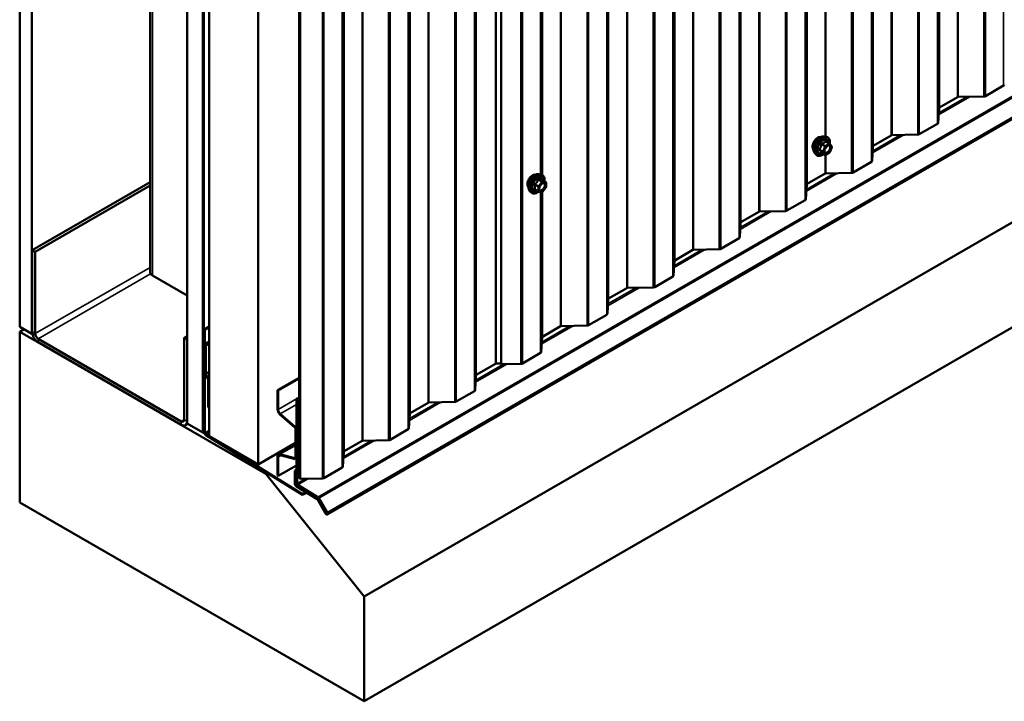
# Model space of a CAD drawing. Units: inches. Extents: x 0.6 to 33.4, y 0.6 to 21.4.
# Drawn here: x 25.9 to 29.6, y 9.7 to 12.3 of the extents above; entities that cross this region are included whole.
import ezdxf

# ---------------------------------------------------------------- set-up
doc = ezdxf.new("R2010")
doc.units = ezdxf.units.IN
doc.header["$LTSCALE"] = 2
doc.header["$MEASUREMENT"] = 0
doc.layers.add('Visible (ANSI)', color=7, linetype='Continuous', lineweight=50)
doc.layers.add('Visible Narrow (ANSI)', color=7, linetype='Continuous', lineweight=35)

msp = doc.modelspace()

# ---------------------------------------------------------------- linework, layer by layer
at = {"layer": 'Visible (ANSI)'}
for p, q in [((26.35093, 17.84105), (26.35093, 11.30908)), ((25.85166, 17.63176), (25.85166, 11.09979)), ((25.8988, 17.60454), (25.8988, 11.07257)), ((27.69528, 17.45314), (27.69528, 10.95859)), ((27.69542, 17.45067), (27.69542, 10.95613)), ((26.49371, 10.7291), (26.49371, 17.26107)), ((26.55264, 17.22705), (26.55264, 10.69508)), ((26.55358, 17.2265), (26.55358, 10.69453)), ((26.55735, 10.69235), (26.55735, 17.22433)), ((26.57706, 17.21295), (26.57706, 10.68098)), ((26.76562, 10.57211), (26.76562, 17.10408)), ((26.92166, 10.51946), (26.92166, 17.014)), ((26.92578, 17.01162), (26.92578, 10.51707)), ((27.02994, 10.38026), (32.6868, 13.64625)), ((32.82845, 13.3327), (27.17159, 10.06671)), ((32.82845, 12.93092), (27.17159, 9.66493)), ((29.6205, 12.02343), (29.55069, 11.98312)), ((29.44347, 11.97898), (29.3743, 11.93904)), ((29.54495, 11.98168), (29.44634, 11.9797)), ((29.37306, 11.93739), (29.36961, 11.88045)), ((29.36712, 11.87714), (29.29731, 11.83684)), ((28.93382, 11.82841), (28.94169, 11.8268)), ((28.95349, 11.80116), (28.9404, 11.80872)), ((29.19009, 11.83269), (29.12092, 11.79275)), ((29.29157, 11.8354), (29.19296, 11.83341)), ((28.95349, 11.76696), (28.93846, 11.75829)), ((28.95425, 11.80046), (28.96176, 11.78978)), ((28.96203, 11.78753), (28.95452, 11.76817)), ((29.11968, 11.7911), (29.11623, 11.73416)), ((28.89714, 11.76487), (28.90246, 11.75885)), ((28.93606, 11.75829), (28.92298, 11.76584)), ((29.11374, 11.73085), (29.04393, 11.69055)), ((25.89975, 11.39318), (26.35093, 11.65368)), ((27.84131, 11.68422), (27.84918, 11.68262)), ((27.86647, 11.6538), (27.85339, 11.66136)), ((28.93671, 11.6864), (28.86754, 11.64646)), ((29.03819, 11.68911), (28.93958, 11.68712)), ((25.91106, 11.38665), (26.35093, 11.64061)), ((27.80462, 11.62068), (27.80995, 11.61467)), ((27.83805, 11.61727), (27.82497, 11.62483)), ((27.85205, 11.6158), (27.83904, 11.61696)), ((27.86714, 11.63287), (27.85413, 11.61669)), ((27.86767, 11.65172), (27.86767, 11.63438)), ((28.8663, 11.64481), (28.86285, 11.58787)), ((28.86036, 11.58456), (28.79055, 11.54426)), ((28.78481, 11.54282), (28.6862, 11.54083)), ((28.68333, 11.54011), (28.61416, 11.50017)), ((28.61292, 11.49852), (28.60947, 11.44159)), ((28.60698, 11.43827), (28.53717, 11.39797)), ((25.89975, 11.39318), (25.91106, 11.38665)), ((25.89975, 11.07965), (25.89975, 11.39318)), ((28.42995, 11.39382), (28.36078, 11.35389)), ((28.53143, 11.39653), (28.43282, 11.39454)), ((25.91106, 11.07311), (25.91106, 11.38665)), ((28.35954, 11.35223), (28.35609, 11.2953)), ((26.49371, 11.219), (26.36031, 11.29602)), ((28.3536, 11.29198), (28.28379, 11.25168)), ((28.17657, 11.24753), (28.1074, 11.2076)), ((28.27805, 11.25024), (28.17944, 11.24825)), ((28.10616, 11.20594), (28.10271, 11.14901)), ((28.10022, 11.1457), (28.03041, 11.10539)), ((25.85166, 11.09979), (25.8988, 11.07257)), ((25.86863, 11.08999), (25.85166, 11.08019)), ((26.57706, 11.1004), (26.5583, 11.08957)), ((26.5583, 11.08957), (26.5583, 11.0373)), ((26.56131, 11.08783), (26.5583, 11.08957)), ((26.57706, 11.09692), (26.56131, 11.08783)), ((26.56131, 11.03556), (26.56131, 11.08783)), ((27.92319, 11.10124), (27.85402, 11.06131)), ((28.02467, 11.10395), (27.92606, 11.10196)), ((25.85166, 11.08019), (26.79447, 10.53586)), ((25.85166, 10.42699), (25.85166, 11.08019)), ((25.8988, 11.07257), (25.90032, 11.07345)), ((26.47014, 10.73726), (25.92237, 11.05352)), ((26.49371, 11.06441), (26.48146, 11.05733)), ((26.48146, 11.05733), (26.48146, 10.74379)), ((26.49277, 11.0508), (26.48146, 11.05733)), ((26.49277, 11.0508), (26.49371, 11.05134)), ((26.49277, 11.0508), (26.49277, 10.73726)), ((27.85278, 11.05965), (27.84933, 11.00272)), ((26.47014, 10.7242), (25.92237, 11.04045)), ((26.56131, 11.01633), (26.5583, 11.01459)), ((26.5583, 11.01459), (26.5583, 10.69472)), ((26.56131, 11.01285), (26.5583, 11.01459)), ((26.56006, 11.03135), (26.56043, 11.03072)), ((26.56131, 11.02775), (26.56131, 10.92321)), ((26.56131, 10.69298), (26.56131, 11.01285)), ((26.56256, 11.03195), (26.5622, 11.03258)), ((26.56433, 10.92147), (26.56433, 11.026)), ((27.84684, 10.99941), (27.77703, 10.9591)), ((27.67437, 10.95759), (27.60064, 10.91502)), ((27.69528, 10.95867), (27.67724, 10.95831)), ((27.69542, 10.95613), (27.69528, 10.95859)), ((27.77129, 10.95766), (27.69542, 10.95613)), ((26.56308, 10.91726), (26.57222, 10.90144)), ((26.57435, 10.90267), (26.56521, 10.91849)), ((26.92166, 10.90397), (26.83908, 10.8563)), ((26.84154, 10.85488), (26.92166, 10.90114)), ((27.5994, 10.91336), (27.59595, 10.85643)), ((26.5731, 10.89847), (26.5731, 10.79176)), ((26.57612, 10.79002), (26.57612, 10.89672)), ((26.83908, 10.8563), (26.84154, 10.85488)), ((26.83908, 10.8563), (26.83908, 10.78392)), ((26.84154, 10.7825), (26.84154, 10.85488)), ((26.92166, 10.82888), (26.91161, 10.82308)), ((26.91462, 10.82133), (26.92166, 10.8254)), ((27.59346, 10.85312), (27.52365, 10.81281)), ((26.57612, 10.79002), (26.5731, 10.79176)), ((26.57706, 10.79057), (26.57612, 10.79002)), ((26.91161, 10.82308), (26.91462, 10.82133)), ((26.91161, 10.82308), (26.91161, 10.50152)), ((26.91462, 10.49978), (26.91462, 10.82133)), ((27.41643, 10.80866), (27.34726, 10.76873)), ((27.51791, 10.81137), (27.4193, 10.80938)), ((26.84866, 10.76399), (26.9057, 10.71341)), ((26.90633, 10.71578), (26.84929, 10.76635)), ((27.34602, 10.76707), (27.34257, 10.71014)), ((26.48614, 10.72261), (26.49554, 10.72804)), ((26.55264, 10.69508), (26.49371, 10.7291)), ((26.55264, 10.69508), (26.55358, 10.69562)), ((26.55358, 10.69453), (26.55735, 10.69235)), ((26.55846, 10.693), (26.55735, 10.69235)), ((26.56412, 10.68439), (26.93519, 10.45519)), ((26.9353, 10.45862), (26.56423, 10.68782)), ((26.57706, 10.68098), (26.76562, 10.57211)), ((26.90821, 10.70817), (26.90821, 10.598)), ((26.91066, 10.59659), (26.91066, 10.70675)), ((27.34008, 10.70683), (27.27027, 10.66652)), ((26.90821, 10.65444), (26.76562, 10.57211)), ((26.90821, 10.64816), (26.84287, 10.61044)), ((27.16305, 10.66238), (27.09388, 10.62244)), ((27.26453, 10.66508), (27.16592, 10.6631)), ((26.83908, 10.60207), (26.83908, 10.5297)), ((26.84154, 10.52828), (26.84154, 10.60066)), ((26.9057, 10.59567), (26.84866, 10.61095)), ((26.84929, 10.60785), (26.90633, 10.59257)), ((27.09264, 10.62079), (27.08919, 10.56385)), ((26.91161, 10.56874), (26.84154, 10.52828)), ((26.90895, 10.5928), (26.91161, 10.59434)), ((27.0867, 10.56054), (27.01689, 10.52024)), ((26.7997, 10.53888), (26.79447, 10.53586)), ((26.79447, 10.53586), (27.17159, 10.06671)), ((26.83908, 10.5297), (26.84154, 10.52828)), ((26.91161, 10.55115), (26.90557, 10.54767)), ((26.90557, 10.54767), (26.90557, 10.49828)), ((26.90859, 10.54592), (26.90557, 10.54767)), ((26.91161, 10.54767), (26.90859, 10.54592)), ((26.90859, 10.49654), (26.90859, 10.54592)), ((26.91139, 10.48795), (26.99119, 10.43867)), ((26.99129, 10.44209), (26.9115, 10.49137)), ((26.91743, 10.4912), (26.99378, 10.44404)), ((26.99388, 10.44746), (26.91753, 10.49462)), ((26.92578, 10.51707), (26.92166, 10.51946)), ((27.01115, 10.5188), (26.92578, 10.51707)), ((26.93519, 10.45519), (26.9503, 10.46392)), ((26.9353, 10.45862), (26.93519, 10.45519)), ((26.94749, 10.46566), (26.9353, 10.45862)), ((27.17159, 9.66493), (25.85166, 10.42699)), ((26.99322, 10.43648), (27.02354, 10.38396)), ((27.02567, 10.38519), (26.99535, 10.43771)), ((26.9958, 10.44185), (27.02781, 10.38642)), ((27.02994, 10.38765), (26.99794, 10.44308)), ((27.17159, 10.06671), (27.17159, 9.66493))]:
    msp.add_line(p, q, dxfattribs=at)
for centre, start, end in [((28.95229, 11.79908), 35.10391, 60), ((28.95229, 11.76904), 300, 338.79398), ((28.9598, 11.7884), 338.79398, 35.10391), ((28.93726, 11.76036), 240, 300), ((27.86527, 11.65172), 0, 60), ((27.83925, 11.61935), 240, 264.89609), ((27.85226, 11.61819), 264.89609, 321.20602), ((27.86527, 11.63438), 321.20602, 0)]:
    msp.add_arc(centre, 0.0024, start, end, dxfattribs=at)
for centre, major_axis, start_param, end_param in [((29.61446, 12.02691), (0.00853, 0), 5.4977871, 6.2482787), ((29.44649, 11.97723), (-0.00427, 0), 4.7472956, 5.4977871), ((29.54466, 11.98661), (-0.00853, 0), 1.6057029, 2.3561945), ((29.37732, 11.9373), (-0.00427, 0), 5.4977871, 6.2482787), ((29.36108, 11.88062), (0.00853, 0), 5.4977871, 6.2482787), ((29.19311, 11.83095), (-0.00427, 0), 4.7472956, 5.4977871), ((29.29128, 11.84032), (-0.00853, 0), 1.6057029, 2.3561945), ((29.12394, 11.79101), (-0.00427, 0), 5.4977871, 6.2482787), ((29.1077, 11.73433), (0.00853, 0), 5.4977871, 6.2482787), ((28.93973, 11.68466), (-0.00427, 0), 4.7472956, 5.4977871), ((29.0379, 11.69403), (-0.00853, 0), 1.6057029, 2.3561945), ((28.87056, 11.64472), (-0.00427, 0), 5.4977871, 6.2482787), ((28.85432, 11.58805), (0.00853, 0), 5.4977871, 6.2482787), ((28.68635, 11.53837), (-0.00427, 0), 4.7472956, 5.4977871), ((28.78452, 11.54774), (-0.00853, 0), 1.6057029, 2.3561945), ((28.61718, 11.49843), (-0.00427, 0), 5.4977871, 6.2482787), ((28.60094, 11.44176), (0.00853, 0), 5.4977871, 6.2482787), ((28.43297, 11.39208), (-0.00427, 0), 4.7472956, 5.4977871), ((28.53114, 11.40145), (-0.00853, 0), 1.6057029, 2.3561945), ((28.3638, 11.35214), (-0.00427, 0), 5.4977871, 6.2482787), ((26.38293, 11.30908), (-0.032, 0), 0, 0.7853982), ((28.34756, 11.29547), (0.00853, 0), 5.4977871, 6.2482787), ((28.17959, 11.24579), (-0.00427, 0), 4.7472956, 5.4977871), ((28.27776, 11.25516), (-0.00853, 0), 1.6057029, 2.3561945), ((28.11042, 11.20586), (-0.00427, 0), 5.4977871, 6.2482787), ((28.09419, 11.14918), (0.00853, 0), 5.4977871, 6.2482787), ((27.92621, 11.0995), (-0.00427, 0), 4.7472956, 5.4977871), ((28.02438, 11.10887), (-0.00853, 0), 1.6057029, 2.3561945), ((25.92237, 11.06658), (-0.016, 0.02771), 0.7853982, 2.3561945), ((25.92237, 11.06658), (-0.008, 0.01386), 0.7853982, 2.3561945), ((27.85704, 11.05957), (-0.00427, 0), 5.4977871, 6.2482787), ((26.56433, 11.03382), (0.00427, -0.00739), 3.9269908, 4.712389), ((26.5583, 11.02949), (0.00213, -0.0037), 0.7853982, 1.5707963), ((26.56433, 11.03382), (-0.00213, 0.0037), 0.7853982, 1.5707963), ((26.5583, 11.02949), (-0.00427, 0.00739), 3.9269908, 4.712389), ((27.84081, 11.00289), (0.00853, 0), 5.4977871, 6.2482787), ((27.67739, 10.95585), (-0.00427, 0), 4.7472956, 5.4977871), ((27.771, 10.96259), (-0.00853, 0), 1.6057029, 2.3561945), ((26.56735, 10.91972), (0.00427, -0.00739), 3.9269908, 4.712389), ((26.56735, 10.91972), (-0.00213, 0.0037), 0.7853982, 1.5707963), ((26.57008, 10.90021), (0.00213, -0.0037), 0.7853982, 1.5707963), ((26.57008, 10.90021), (-0.00427, 0.00739), 3.9269908, 4.712389), ((27.60366, 10.91328), (-0.00427, 0), 5.4977871, 6.2482787), ((27.58743, 10.8566), (0.00853, 0), 5.4977871, 6.2482787), ((27.41945, 10.80692), (-0.00427, 0), 4.7472956, 5.4977871), ((27.51762, 10.8163), (-0.00853, 0), 1.6057029, 2.3561945), ((26.852, 10.77646), (0.00913, -0.01582), 3.9269908, 5.2359878), ((26.852, 10.77646), (-0.0074, 0.01282), 0.7853982, 2.0943951), ((27.35028, 10.76699), (-0.00427, 0), 5.4977871, 6.2482787), ((26.47014, 10.75033), (0.008, -0.01386), 5.4977871, 7.0685835), ((26.47014, 10.75033), (0.016, -0.02771), 5.4977871, 7.0685835), ((26.90482, 10.71013), (0.0024, -0.00416), 0.7853982, 2.0943951), ((26.90482, 10.71013), (-0.00413, 0.00716), 3.9269908, 5.2359878), ((26.56433, 10.69124), (0.00427, -0.00739), 3.9269908, 5.4628806), ((26.56433, 10.69124), (-0.00213, 0.0037), 0.7853982, 2.3212879), ((27.33405, 10.71031), (0.00853, 0), 5.4977871, 6.2482787), ((27.16607, 10.66063), (-0.00427, 0), 4.7472956, 5.4977871), ((27.26424, 10.67001), (-0.00853, 0), 1.6057029, 2.3561945), ((26.852, 10.59462), (-0.00913, 0.01582), 5.7595865, 7.0685835), ((26.852, 10.59462), (-0.0074, 0.01282), 5.7595865, 7.0685835), ((26.90482, 10.59996), (0.0024, -0.00416), 5.7595865, 7.0685835), ((27.0969, 10.6207), (-0.00427, 0), 5.4977871, 6.2482787), ((26.90482, 10.59996), (0.00413, -0.00716), 5.7595865, 7.0685835), ((27.08067, 10.56402), (0.00853, 0), 5.4977871, 6.2482787), ((26.91161, 10.4948), (0.00427, -0.00739), 3.9269908, 5.4628806), ((26.91161, 10.4948), (-0.00213, 0.0037), 0.7853982, 2.3212879), ((26.91764, 10.49804), (0.00427, -0.00739), 3.9269908, 5.4628806), ((26.91764, 10.49804), (-0.00213, 0.0037), 0.7853982, 2.3212879), ((27.01086, 10.52372), (-0.00853, 0), 1.6057029, 2.3561945), ((26.99367, 10.44062), (-0.00427, 0.00739), 4.712389, 5.4628806), ((26.99108, 10.43525), (0.00213, -0.0037), 1.5707963, 2.3212879), ((26.99108, 10.43525), (-0.00427, 0.00739), 4.712389, 5.4628806), ((26.99367, 10.44062), (0.00213, -0.0037), 1.5707963, 2.3212879), ((27.02674, 10.3858), (0.0032, -0.00554), 4.712389, 7.8539816), ((27.02674, 10.3858), (0.00107, -0.00185), 4.712389, 7.8539816)]:
    msp.add_ellipse(centre, major_axis=major_axis, ratio=0.5773503, start_param=start_param, end_param=end_param, dxfattribs=at)
for points, knots in [([(28.89231, 11.77795), (28.8919, 11.77841), (28.89153, 11.77891), (28.89015, 11.78109), (28.88943, 11.78304), (28.88865, 11.7875), (28.88861, 11.79002), (28.88922, 11.79534), (28.88988, 11.79813), (28.89183, 11.80367), (28.89311, 11.80643), (28.89617, 11.81164), (28.89794, 11.8141), (28.9018, 11.81847), (28.90389, 11.82039), (28.90821, 11.82349), (28.91044, 11.82467), (28.9148, 11.82613), (28.91695, 11.82642), (28.91933, 11.82618), (28.91971, 11.82612), (28.92008, 11.82605)], [3.5950776, 3.5950776, 3.5950776, 3.5950776, 3.6965121, 3.6965121, 4.0055065, 4.0055065, 4.3312732, 4.3312732, 4.6591512, 4.6591512, 4.9857116, 4.9857116, 5.3117086, 5.3117086, 5.6383489, 5.6383489, 5.9662851, 5.9662851, 6.2914423, 6.2914423, 6.3532992, 6.3532992, 6.3532992, 6.3532992]), ([(28.89714, 11.76487), (28.89552, 11.7667), (28.8943, 11.76895), (28.8926, 11.77426), (28.89219, 11.77738), (28.8923, 11.78412), (28.89285, 11.78775), (28.89481, 11.7951), (28.89624, 11.7988), (28.8998, 11.80593), (28.90194, 11.80935), (28.90673, 11.81558), (28.90938, 11.8184), (28.91498, 11.82314), (28.91792, 11.82507), (28.92384, 11.82779), (28.92682, 11.82859), (28.9311, 11.82878), (28.93249, 11.82868), (28.93382, 11.82841)], [3.594013, 3.594013, 3.594013, 3.594013, 3.8859985, 3.8859985, 4.2076322, 4.2076322, 4.5397107, 4.5397107, 4.870499, 4.870499, 5.1998295, 5.1998295, 5.5295102, 5.5295102, 5.861069, 5.861069, 6.1917646, 6.1917646, 6.3543637, 6.3543637, 6.3543637, 6.3543637]), ([(28.94169, 11.8268), (28.94422, 11.82629), (28.94652, 11.82515), (28.95031, 11.82182), (28.9518, 11.81964), (28.95397, 11.81437), (28.9546, 11.81124), (28.95485, 11.80546), (28.95471, 11.80293), (28.95435, 11.80033)], [0.0711784, 0.0711784, 0.0711784, 0.0711784, 0.3775058, 0.3775058, 0.6802381, 0.6802381, 0.9990552, 0.9990552, 1.2232326, 1.2232326, 1.2232326, 1.2232326]), ([(28.9351, 11.76779), (28.93469, 11.76861), (28.93438, 11.76968), (28.93415, 11.77213), (28.93419, 11.77345), (28.93463, 11.7763), (28.93503, 11.77782), (28.93614, 11.78089), (28.93687, 11.78244), (28.93859, 11.78539), (28.93959, 11.7868), (28.94172, 11.7893), (28.94286, 11.79039), (28.94513, 11.79217), (28.94626, 11.79285), (28.94837, 11.79377), (28.94935, 11.79401), (28.95022, 11.79406), (28.95025, 11.79406), (28.95027, 11.79406)], [3.7618421, 3.7618421, 3.7618421, 3.7618421, 4.0862233, 4.0862233, 4.3810848, 4.3810848, 4.6785986, 4.6785986, 4.9803351, 4.9803351, 5.2836045, 5.2836045, 5.5851959, 5.5851959, 5.8824161, 5.8824161, 6.1775159, 6.1775159, 6.1865347, 6.1865347, 6.1865347, 6.1865347]), ([(28.93147, 11.76094), (28.92987, 11.75971), (28.92825, 11.75862), (28.92354, 11.75593), (28.92044, 11.75474), (28.91452, 11.75367), (28.91169, 11.75378), (28.90673, 11.75528), (28.90457, 11.75661), (28.9027, 11.75859), (28.90258, 11.75872), (28.90246, 11.75885)], [2.4509831, 2.4509831, 2.4509831, 2.4509831, 2.623388, 2.623388, 2.9490217, 2.9490217, 3.2693023, 3.2693023, 3.572804, 3.572804, 3.594013, 3.594013, 3.594013, 3.594013]), ([(28.92261, 11.76598), (28.92261, 11.76598), (28.92262, 11.76598), (28.92264, 11.76598), (28.92267, 11.76597), (28.9228, 11.76593), (28.92288, 11.7659), (28.92298, 11.76584)], [0.050221333, 0.050221333, 0.050221333, 0.050221333, 0.053570787, 0.053570787, 0.06338584, 0.06338584, 0.07248921, 0.07248921, 0.07248921, 0.07248921]), ([(27.7998, 11.63376), (27.79939, 11.63423), (27.79901, 11.63473), (27.79763, 11.6369), (27.79692, 11.63886), (27.79613, 11.64331), (27.79609, 11.64584), (27.79671, 11.65115), (27.79737, 11.65394), (27.79932, 11.65949), (27.8006, 11.66224), (27.80365, 11.66746), (27.80543, 11.66991), (27.80929, 11.67428), (27.81138, 11.6762), (27.8157, 11.6793), (27.81792, 11.68048), (27.82229, 11.68195), (27.82443, 11.68224), (27.82682, 11.68199), (27.8272, 11.68194), (27.82757, 11.68186)], [3.0714788, 3.0714788, 3.0714788, 3.0714788, 3.1729134, 3.1729134, 3.4819077, 3.4819077, 3.8076744, 3.8076744, 4.1355524, 4.1355524, 4.4621128, 4.4621128, 4.7881098, 4.7881098, 5.1147501, 5.1147501, 5.4426864, 5.4426864, 5.7678436, 5.7678436, 5.8297004, 5.8297004, 5.8297004, 5.8297004]), ([(27.80462, 11.62068), (27.803, 11.62251), (27.80179, 11.62476), (27.80008, 11.63007), (27.79968, 11.63319), (27.79979, 11.63993), (27.80033, 11.64357), (27.8023, 11.65091), (27.80372, 11.65462), (27.80729, 11.66174), (27.80942, 11.66516), (27.81422, 11.6714), (27.81687, 11.67421), (27.82247, 11.67896), (27.82541, 11.68088), (27.83133, 11.6836), (27.8343, 11.6844), (27.83859, 11.68459), (27.83997, 11.68449), (27.84131, 11.68422)], [3.0704143, 3.0704143, 3.0704143, 3.0704143, 3.3623997, 3.3623997, 3.6840335, 3.6840335, 4.0161119, 4.0161119, 4.3469002, 4.3469002, 4.6762307, 4.6762307, 5.0059115, 5.0059115, 5.3374702, 5.3374702, 5.6681659, 5.6681659, 5.8307649, 5.8307649, 5.8307649, 5.8307649]), ([(27.84918, 11.68262), (27.85171, 11.6821), (27.854, 11.68097), (27.85779, 11.67763), (27.85929, 11.67545), (27.86146, 11.67019), (27.86209, 11.66706), (27.86233, 11.66137), (27.86221, 11.65895), (27.86188, 11.65646)], [5.8307649, 5.8307649, 5.8307649, 5.8307649, 6.1370923, 6.1370923, 6.4398247, 6.4398247, 6.7586418, 6.7586418, 6.9737949, 6.9737949, 6.9737949, 6.9737949]), ([(27.85339, 11.66136), (27.85326, 11.66143), (27.85319, 11.66149), (27.8531, 11.66158), (27.85308, 11.6616), (27.85308, 11.6616), (27.85308, 11.6616), (27.85308, 11.6616)], [0.024605139, 0.024605139, 0.024605139, 0.024605139, 0.035997017, 0.035997017, 0.045975075, 0.045975075, 0.046840155, 0.046840155, 0.046840155, 0.046840155]), ([(27.8392, 11.61695), (27.83753, 11.61564), (27.83582, 11.61448), (27.83103, 11.61175), (27.82793, 11.61056), (27.82201, 11.60949), (27.81918, 11.60959), (27.81422, 11.61109), (27.81206, 11.61243), (27.81019, 11.6144), (27.81007, 11.61453), (27.80995, 11.61467)], [8.2015454, 8.2015454, 8.2015454, 8.2015454, 8.3829746, 8.3829746, 8.7086083, 8.7086083, 9.0288888, 9.0288888, 9.3323905, 9.3323905, 9.3535996, 9.3535996, 9.3535996, 9.3535996]), ([(27.84259, 11.62361), (27.84217, 11.62443), (27.84186, 11.6255), (27.84164, 11.62794), (27.84168, 11.62927), (27.84212, 11.63211), (27.84251, 11.63363), (27.84363, 11.6367), (27.84436, 11.63825), (27.84608, 11.64121), (27.84707, 11.64261), (27.8492, 11.64511), (27.85034, 11.64621), (27.85261, 11.64798), (27.85375, 11.64866), (27.85586, 11.64958), (27.85684, 11.64982), (27.85771, 11.64988), (27.85773, 11.64988), (27.85776, 11.64988)], [3.2382433, 3.2382433, 3.2382433, 3.2382433, 3.5626245, 3.5626245, 3.857486, 3.857486, 4.1549998, 4.1549998, 4.4567363, 4.4567363, 4.7600057, 4.7600057, 5.0615971, 5.0615971, 5.3588174, 5.3588174, 5.6539171, 5.6539171, 5.6629359, 5.6629359, 5.6629359, 5.6629359])]:
    msp.add_open_spline(points, degree=3, knots=knots, dxfattribs=at)
at = {"layer": 'Visible Narrow (ANSI)'}
for p, q in [((29.6205, 12.02343), (29.6205, 18.51797)), ((29.44347, 11.97898), (29.44347, 18.47352)), ((29.44634, 11.9797), (29.44634, 18.47424)), ((29.54495, 11.98168), (29.54495, 18.47623)), ((29.55069, 11.98312), (29.55069, 18.47767)), ((29.37306, 11.93739), (29.37306, 18.43193)), ((29.3743, 11.93904), (29.3743, 18.43358)), ((29.36712, 11.87714), (29.36712, 18.37168)), ((29.36961, 11.88045), (29.36961, 18.37499)), ((29.29157, 11.8354), (29.29157, 18.32994)), ((29.29731, 11.83684), (29.29731, 18.33138)), ((29.19009, 11.83269), (29.19009, 18.32723)), ((29.19296, 11.83341), (29.19296, 18.32795)), ((29.11968, 11.7911), (29.11968, 18.28564)), ((29.12092, 11.79275), (29.12092, 18.28729)), ((29.11374, 11.73085), (29.11374, 18.22539)), ((29.11623, 11.73416), (29.11623, 18.2287)), ((29.03819, 11.68911), (29.03819, 18.18365)), ((29.04393, 11.69055), (29.04393, 18.18509)), ((28.86754, 11.64646), (28.86754, 18.14101)), ((28.8663, 11.64481), (28.8663, 18.13935)), ((28.86036, 11.58456), (28.86036, 18.0791)), ((28.86285, 11.58787), (28.86285, 18.08242)), ((28.68333, 11.54011), (28.68333, 18.03465)), ((28.6862, 11.54083), (28.6862, 18.03537)), ((28.78481, 11.54282), (28.78481, 18.03736)), ((28.79055, 11.54426), (28.79055, 18.0388)), ((28.61292, 11.49852), (28.61292, 17.99306)), ((28.61416, 11.50017), (28.61416, 17.99472)), ((28.60698, 11.43827), (28.60698, 17.93282)), ((28.60947, 11.44159), (28.60947, 17.93613)), ((28.42995, 11.39382), (28.42995, 17.88836)), ((28.43282, 11.39454), (28.43282, 17.88908)), ((28.53143, 11.39653), (28.53143, 17.89107)), ((28.53717, 11.39797), (28.53717, 17.89251)), ((28.35954, 11.35223), (28.35954, 17.84677)), ((28.36078, 11.35389), (28.36078, 17.84843)), ((26.36031, 11.29602), (26.36031, 17.82799)), ((28.3536, 11.29198), (28.3536, 17.78653)), ((28.35609, 11.2953), (28.35609, 17.78984)), ((28.17657, 11.24753), (28.17657, 17.74207)), ((28.17944, 11.24825), (28.17944, 17.74279)), ((28.27805, 11.25024), (28.27805, 17.74478)), ((28.28379, 11.25168), (28.28379, 17.74622)), ((28.10616, 11.20594), (28.10616, 17.70048)), ((28.1074, 11.2076), (28.1074, 17.70214)), ((28.10022, 11.1457), (28.10022, 17.64024)), ((28.10271, 11.14901), (28.10271, 17.64355)), ((27.92319, 11.10124), (27.92319, 17.59578)), ((27.92606, 11.10196), (27.92606, 17.5965)), ((28.02467, 11.10395), (28.02467, 17.59849)), ((28.03041, 11.10539), (28.03041, 17.59993)), ((27.67437, 10.95759), (27.67437, 17.45213)), ((27.67724, 10.95831), (27.67724, 17.45285)), ((27.77129, 10.95766), (27.77129, 17.4522)), ((27.77703, 10.9591), (27.77703, 17.45364)), ((27.5994, 10.91336), (27.5994, 17.40791)), ((27.60064, 10.91502), (27.60064, 17.40956)), ((27.59595, 10.85643), (27.59595, 17.35097)), ((27.59346, 10.85312), (27.59346, 17.34766)), ((27.41643, 10.80866), (27.41643, 17.30321)), ((27.4193, 10.80938), (27.4193, 17.30393)), ((27.51791, 10.81137), (27.51791, 17.30591)), ((27.52365, 10.81281), (27.52365, 17.30735)), ((27.34602, 10.76707), (27.34602, 17.26162)), ((27.34726, 10.76873), (27.34726, 17.26327)), ((27.34008, 10.70683), (27.34008, 17.20137)), ((27.34257, 10.71014), (27.34257, 17.20468)), ((27.26453, 10.66508), (27.26453, 17.15963)), ((27.27027, 10.66652), (27.27027, 17.16107)), ((27.16305, 10.66238), (27.16305, 17.15692)), ((27.16592, 10.6631), (27.16592, 17.15764)), ((27.09264, 10.62079), (27.09264, 17.11533)), ((27.09388, 10.62244), (27.09388, 17.11698)), ((27.0867, 10.56054), (27.0867, 17.05508)), ((27.08919, 10.56385), (27.08919, 17.05839)), ((27.01115, 10.5188), (27.01115, 17.01334)), ((27.01689, 10.52024), (27.01689, 17.01478)), ((28.93671, 11.82782), (28.93671, 14.37082)), ((28.93958, 11.82723), (28.93958, 14.37172)), ((27.84684, 11.68309), (27.84684, 14.22905)), ((27.84933, 11.68259), (27.84933, 14.22883)), ((27.85278, 11.68139), (27.85278, 14.22864)), ((27.85402, 11.6807), (27.85402, 14.22935)), ((32.65074, 13.71345), (26.99388, 10.44746)), ((32.65479, 13.70907), (26.99794, 10.44308)), ((32.6868, 13.65364), (27.02994, 10.38765)), ((29.49134, 11.9806), (29.37149, 11.91141)), ((29.47905, 11.98036), (29.37191, 11.9185)), ((28.93944, 11.80846), (28.95229, 11.80104)), ((29.23796, 11.83431), (29.11811, 11.76512)), ((29.22567, 11.83407), (29.11853, 11.77221)), ((28.92828, 11.77118), (28.91543, 11.7786)), ((28.91543, 11.77664), (28.92828, 11.76922)), ((28.92294, 11.79796), (28.93579, 11.79054)), ((28.93726, 11.79237), (28.92441, 11.79979)), ((28.93579, 11.79054), (28.92828, 11.77118)), ((28.92828, 11.76922), (28.93579, 11.75854)), ((28.93145, 11.77007), (28.93896, 11.78943)), ((28.93896, 11.75938), (28.93145, 11.77007)), ((28.95229, 11.80104), (28.93726, 11.79237)), ((28.93896, 11.78943), (28.95398, 11.7981)), ((28.95398, 11.76806), (28.93896, 11.75938)), ((28.95398, 11.7981), (28.96149, 11.78742)), ((28.96149, 11.78742), (28.95398, 11.76806)), ((28.93579, 11.75854), (28.92294, 11.76595)), ((28.93671, 11.6864), (28.93671, 11.75803)), ((28.93958, 11.68712), (28.93958, 11.75893)), ((27.85141, 11.65409), (27.8384, 11.63791)), ((27.83856, 11.66151), (27.85141, 11.65409)), ((27.85311, 11.65507), (27.84026, 11.66249)), ((27.86612, 11.65391), (27.85311, 11.65507)), ((27.85327, 11.66133), (27.86612, 11.65391)), ((28.98458, 11.68803), (28.86473, 11.61883)), ((28.97229, 11.68778), (28.86515, 11.62592)), ((27.8247, 11.64314), (27.83755, 11.63572)), ((27.83755, 11.61837), (27.8247, 11.62579)), ((27.8384, 11.63791), (27.82555, 11.64533)), ((27.83755, 11.63572), (27.83755, 11.61837)), ((27.84095, 11.63572), (27.85396, 11.65191)), ((27.84095, 11.61837), (27.84095, 11.63572)), ((27.85396, 11.61721), (27.84095, 11.61837)), ((27.84684, 10.99941), (27.84684, 11.61627)), ((27.84933, 11.00272), (27.84933, 11.61604)), ((27.85278, 11.05965), (27.85278, 11.61585)), ((27.85396, 11.65191), (27.86697, 11.65074)), ((27.86697, 11.6334), (27.85396, 11.61721)), ((27.85402, 11.06131), (27.85402, 11.61656)), ((27.86697, 11.65074), (27.86697, 11.6334)), ((28.7312, 11.54174), (28.61135, 11.47254)), ((28.71891, 11.54149), (28.61177, 11.47963)), ((28.47782, 11.39545), (28.35797, 11.32625)), ((28.46553, 11.3952), (28.35839, 11.33334)), ((25.91106, 11.07311), (26.35093, 11.32708)), ((25.92237, 11.05352), (26.3532, 11.30226)), ((28.22444, 11.24916), (28.10459, 11.17996)), ((28.21215, 11.24891), (28.10501, 11.18705)), ((27.97106, 11.10287), (27.85121, 11.03367)), ((27.95877, 11.10262), (27.85163, 11.04077)), ((25.89975, 11.07965), (25.91106, 11.07311)), ((25.92237, 11.04045), (25.92237, 11.05352)), ((26.5583, 11.0373), (26.56131, 11.03556)), ((26.56006, 11.03135), (26.5622, 11.03258)), ((26.56043, 11.03072), (26.56256, 11.03195)), ((26.56131, 11.03556), (26.57706, 11.04465)), ((26.56131, 11.02775), (26.56433, 11.026)), ((26.5622, 11.03258), (26.57706, 11.04116)), ((26.56256, 11.03195), (26.57706, 11.04032)), ((26.56433, 11.026), (26.57706, 11.03335)), ((27.71768, 10.95658), (27.59783, 10.88739)), ((27.70539, 10.95633), (27.59825, 10.89448)), ((26.56131, 10.92321), (26.56433, 10.92147)), ((26.56308, 10.91726), (26.56521, 10.91849)), ((26.56433, 10.92147), (26.57706, 10.92881)), ((26.56521, 10.91849), (26.57706, 10.92533)), ((26.57222, 10.90144), (26.57435, 10.90267)), ((26.57435, 10.90267), (26.57706, 10.90424)), ((26.5731, 10.89847), (26.57612, 10.89672)), ((26.57612, 10.89672), (26.57706, 10.89727)), ((26.91161, 10.82296), (26.84154, 10.7825)), ((26.91161, 10.80233), (26.84929, 10.76635)), ((27.4643, 10.81029), (27.34445, 10.7411)), ((27.45201, 10.81004), (27.34487, 10.74819)), ((26.84154, 10.7825), (26.83908, 10.78392)), ((26.84929, 10.76635), (26.84866, 10.76399)), ((26.47014, 10.73726), (26.48146, 10.74379)), ((26.47014, 10.7242), (26.47014, 10.73726)), ((26.49277, 10.73726), (26.48146, 10.74379)), ((26.49371, 10.73781), (26.49277, 10.73726)), ((26.90633, 10.71578), (26.9057, 10.71341)), ((26.91161, 10.71882), (26.90633, 10.71578)), ((26.5583, 10.69472), (26.56131, 10.69298)), ((26.56131, 10.69298), (26.57706, 10.70207)), ((26.56412, 10.68439), (26.56423, 10.68782)), ((26.56423, 10.68782), (26.57706, 10.69522)), ((26.91066, 10.70675), (26.90821, 10.70817)), ((26.91161, 10.7073), (26.91066, 10.70675)), ((26.84866, 10.61095), (26.90821, 10.64534)), ((27.21092, 10.664), (27.09107, 10.59481)), ((27.19863, 10.66376), (27.09149, 10.6019)), ((26.84154, 10.60066), (26.83908, 10.60207)), ((26.85251, 10.60699), (26.84154, 10.60066)), ((26.84929, 10.60785), (26.84866, 10.61095)), ((26.91066, 10.59659), (26.90821, 10.598)), ((26.9057, 10.59567), (26.9081, 10.59706)), ((26.90633, 10.59257), (26.9057, 10.59567)), ((26.91161, 10.59713), (26.91066, 10.59659)), ((26.90557, 10.49828), (26.90859, 10.49654)), ((26.90859, 10.49654), (26.91208, 10.49855)), ((26.91139, 10.48795), (26.9115, 10.49137)), ((26.9115, 10.49137), (26.91494, 10.49336)), ((26.91462, 10.49978), (26.91161, 10.50152)), ((26.94525, 10.51747), (26.91462, 10.49978)), ((26.91753, 10.49462), (26.91743, 10.4912)), ((26.95754, 10.51771), (26.91753, 10.49462)), ((26.99388, 10.44746), (26.99378, 10.44404)), ((26.99119, 10.43867), (26.99129, 10.44209)), ((26.99129, 10.44209), (26.99418, 10.44376)), ((26.99322, 10.43648), (26.99535, 10.43771)), ((26.99535, 10.43771), (26.99748, 10.43894)), ((26.99794, 10.44308), (26.9958, 10.44185)), ((27.02354, 10.38396), (27.02567, 10.38519)), ((27.02567, 10.38519), (27.02781, 10.38642)), ((27.02994, 10.38765), (27.02781, 10.38642))]:
    msp.add_line(p, q, dxfattribs=at)
for centre, major_axis, ratio, start_param, end_param in [((28.90914, 11.8003), (-0.01417, -0.02454), 0.5773503, 3.3535374, 6.0712406), ((28.91902, 11.79459), (-0.01868, -0.03236), 0.5773503, 3.3322137, 6.0925643), ((28.92586, 11.79064), (-0.01998, -0.0346), 0.5773503, 3.3322137, 6.0925643), ((28.92705, 11.78996), (-0.01933, -0.03349), 0.5773503, 2.2016566, 7.2194205), ((28.92705, 11.78996), (0.01621, 0.02808), 0.5773503, 5.4975062, 10.2104571), ((28.92815, 11.78932), (-0.01407, -0.02437), 0.5773503, 2.5227558, 6.9020222), ((28.93944, 11.81042), (-0.00184, 0.00154), 0.7354565, 1.175016, 2.1216326), ((28.94238, 11.81016), (-0.00176, -0.00163), 0.5541429, 5.5932454, 6.1714459), ((28.91396, 11.77873), (0.00189, -0.00148), 0.3899094, 1.028375, 1.9749917), ((28.91396, 11.77481), (0.00176, 0.00163), 0.5541429, 0.2566768, 1.2032934), ((28.92147, 11.79809), (-0.00239, 0.00024), 0.009094, 4.0502968, 4.9969134), ((28.92441, 11.80175), (0.00064, -0.00231), 0.3546411, 4.671027, 5.6176437), ((28.92975, 11.77105), (-0.0012, -0.00208), 0.5773503, 4.9741884, 6.0213859), ((28.92975, 11.77105), (-0.00224, 0.00087), 0.2113249, 0.938882, 2.5096783), ((28.92975, 11.77105), (-0.00196, -0.00138), 0.7886751, 0.3508794, 1.9216757), ((28.93726, 11.79041), (-0.0012, -0.00208), 0.5773503, 3.9269908, 4.9741884), ((28.93726, 11.79041), (0.00224, -0.00087), 0.2113249, 4.0804747, 5.651271), ((28.93726, 11.79041), (-0.0012, 0.00208), 0.5773503, 3.9269908, 5.4977871), ((28.95229, 11.79908), (0.0012, 0.00208), 0.5773503, 0, 0.7853982), ((28.95229, 11.79908), (0.0012, -0.00208), 0.5773503, 0.7853982, 2.3561945), ((28.95489, 11.7781), (0.00224, -0.00087), 0.2119651, 1.3993322, 2.5095745), ((28.95229, 11.76904), (0.0012, -0.00208), 0.5773503, 0, 0.7853982), ((28.95229, 11.79908), (0.00196, 0.00138), 0.7886751, 5.0632684, 6.2831853), ((28.95229, 11.76904), (0.00224, -0.00087), 0.2113249, 5.651271, 6.2831853), ((28.9598, 11.7884), (0.00196, 0.00138), 0.7886751, 5.0632684, 6.2831853), ((28.9598, 11.7884), (0.00224, -0.00087), 0.2113249, 5.651271, 6.2831853), ((28.92147, 11.76413), (0.0023, 0.00068), 0.9349583, 0.6381218, 1.5847384), ((28.93726, 11.76036), (-0.00196, -0.00138), 0.7886751, 0.3508794, 1.9216757), ((28.93726, 11.76036), (-0.0012, -0.00208), 0.5773503, 6.0213859, 6.2831853), ((28.93726, 11.76036), (0.0012, -0.00208), 0.5773503, 0, 0.7853982), ((27.81662, 11.65611), (-0.01417, -0.02454), 0.5773503, 3.3535374, 6.0712406), ((27.8265, 11.65041), (-0.01868, -0.03236), 0.5773503, 3.3322137, 6.0925643), ((27.83335, 11.64646), (-0.01998, -0.0346), 0.5773503, 3.3322137, 6.0925643), ((27.83454, 11.64577), (-0.01933, -0.03349), 0.5773503, 2.2053575, 7.2231213), ((27.83454, 11.64577), (0.01621, 0.02808), 0.5773503, 5.4975062, 10.2104571), ((27.83564, 11.64514), (-0.01407, -0.02437), 0.5773503, 2.5227558, 6.9020222), ((27.83771, 11.66272), (-0.00223, 0.0009), 0.3899094, 1.166601, 2.1132176), ((27.84111, 11.66468), (-0.00054, -0.00234), 0.5541429, 5.0798919, 6.0265085), ((27.85226, 11.65289), (0.0012, 0.00208), 0.5773503, 0.2617994, 1.3089969), ((27.85226, 11.65289), (0.00187, -0.0015), 0.2113249, 0.6319143, 2.2027106), ((27.85412, 11.66352), (-0.00056, 0.00233), 0.9349583, 1.5568542, 2.5034709), ((27.85226, 11.65289), (0.00021, 0.00239), 0.7886751, 4.3615096, 5.9323059), ((27.86527, 11.65172), (0.00021, 0.00239), 0.7886751, 4.3615096, 5.9323059), ((27.86527, 11.65172), (0.0012, 0.00208), 0.5773503, 0, 0.2617994), ((27.82301, 11.64216), (-0.00232, -0.0006), 0.3546411, 3.8071343, 4.7537509), ((27.82301, 11.62481), (0.00225, -0.00083), 0.7354565, 1.01996, 1.9665767), ((27.8247, 11.64653), (0.0014, -0.00195), 0.009094, 4.4278645, 5.3744812), ((27.8247, 11.6224), (0.00054, 0.00234), 0.5541429, 0.1117394, 0.6899399), ((27.83925, 11.6367), (-0.0012, -0.00208), 0.5773503, 4.4505896, 5.4977871), ((27.83925, 11.6367), (0.0024, 0), 0.5773503, 3.9269908, 5.4977871), ((27.83925, 11.61935), (-0.0012, -0.00208), 0.5773503, 5.4977871, 6.2831853), ((27.83925, 11.61935), (-0.0024, 0), 0.5773503, 0.7853982, 2.3561945), ((27.83925, 11.6367), (-0.00187, 0.0015), 0.2113249, 3.773507, 5.3443033), ((27.83925, 11.61935), (-0.00021, -0.00239), 0.7886751, 0, 1.2199169), ((27.85226, 11.61819), (-0.00021, -0.00239), 0.7886751, 0, 1.2199169), ((27.85226, 11.61819), (0.00187, -0.0015), 0.2113249, 0, 0.6319143), ((27.85874, 11.62761), (0.00187, -0.0015), 0.2106845, 3.7734035, 4.8836458), ((27.86527, 11.65172), (0.0024, 0), 0.5773503, 5.4977871, 6.2831853), ((27.86527, 11.63438), (0.0024, 0), 0.5773503, 5.4977871, 6.2831853), ((27.86527, 11.63438), (0.00187, -0.0015), 0.2113249, 0, 0.6319143)]:
    msp.add_ellipse(centre, major_axis=major_axis, ratio=ratio, start_param=start_param, end_param=end_param, dxfattribs=at)
for centre in [(28.94647, 11.77874), (27.85396, 11.63456)]:
    msp.add_ellipse(centre, major_axis=(-0.00917, -0.01589), ratio=0.5773503, dxfattribs=at)
for points, knots in [([(28.93768, 11.80977), (28.93727, 11.80923), (28.93682, 11.8087), (28.93513, 11.80692), (28.9337, 11.80576), (28.932, 11.80478), (28.9303, 11.8038), (28.92834, 11.803), (28.92535, 11.80208), (28.92447, 11.80184), (28.92357, 11.80162)], [-0.79389075, -0.79389075, -0.79389075, -0.79389075, -0.73452768, -0.73452768, -0.58748351, -0.58748351, -0.58748351, -0.44043934, -0.44043934, -0.38107627, -0.38107627, -0.38107627, -0.38107627]), ([(28.92441, 11.79979), (28.92535, 11.80005), (28.92627, 11.80033), (28.9294, 11.80139), (28.93148, 11.80228), (28.9333, 11.80333), (28.93512, 11.80438), (28.93667, 11.80558), (28.9385, 11.80739), (28.93898, 11.80792), (28.93944, 11.80846)], [0.38107627, 0.38107627, 0.38107627, 0.38107627, 0.44043934, 0.44043934, 0.58748351, 0.58748351, 0.58748351, 0.73452768, 0.73452768, 0.79389075, 0.79389075, 0.79389075, 0.79389075]), ([(28.94044, 11.80952), (28.94023, 11.80975), (28.94001, 11.80995), (28.93945, 11.81032), (28.93909, 11.81043), (28.93851, 11.81039), (28.93827, 11.8103), (28.93792, 11.81004), (28.93779, 11.80991), (28.93768, 11.80977)], [-0.097231966, -0.097231966, -0.097231966, -0.097231966, -0.074882683, -0.074882683, -0.041601491, -0.041601491, -0.016000573, -0.016000573, 0, 0, 0, 0]), ([(28.93944, 11.80846), (28.93946, 11.80855), (28.9395, 11.80863), (28.93963, 11.8088), (28.93974, 11.80886), (28.94002, 11.80889), (28.9402, 11.80883), (28.9404, 11.80872)], [0, 0, 0, 0, 0.016000573, 0.016000573, 0.041601491, 0.041601491, 0.07248921, 0.07248921, 0.07248921, 0.07248921]), ([(28.91375, 11.77999), (28.91353, 11.77972), (28.91335, 11.77944), (28.91302, 11.7787), (28.91295, 11.77823), (28.91304, 11.77745), (28.91316, 11.77713), (28.91345, 11.77664), (28.91359, 11.77647), (28.91375, 11.77631)], [-0.097231966, -0.097231966, -0.097231966, -0.097231966, -0.074882683, -0.074882683, -0.041601491, -0.041601491, -0.016000573, -0.016000573, 0, 0, 0, 0]), ([(28.92081, 11.79818), (28.92073, 11.79719), (28.92063, 11.7962), (28.92015, 11.79282), (28.91959, 11.79047), (28.91874, 11.78828), (28.91789, 11.7861), (28.91675, 11.78406), (28.9149, 11.78143), (28.91433, 11.7807), (28.91375, 11.77999)], [-0.79343171, -0.79343171, -0.79343171, -0.79343171, -0.73407951, -0.73407951, -0.58703534, -0.58703534, -0.58703534, -0.43999117, -0.43999117, -0.38063897, -0.38063897, -0.38063897, -0.38063897]), ([(28.91375, 11.77631), (28.91433, 11.77572), (28.9149, 11.77513), (28.91676, 11.77315), (28.91789, 11.77181), (28.91874, 11.7706), (28.91959, 11.76939), (28.92015, 11.76831), (28.92063, 11.76698), (28.92073, 11.76661), (28.92081, 11.76627)], [-0.79389075, -0.79389075, -0.79389075, -0.79389075, -0.73452768, -0.73452768, -0.58748351, -0.58748351, -0.58748351, -0.44043934, -0.44043934, -0.38107627, -0.38107627, -0.38107627, -0.38107627]), ([(28.91543, 11.77664), (28.91532, 11.77674), (28.91522, 11.77685), (28.91501, 11.77715), (28.91493, 11.77733), (28.91486, 11.77776), (28.91492, 11.778), (28.91515, 11.77835), (28.91527, 11.77848), (28.91543, 11.7786)], [0, 0, 0, 0, 0.016000573, 0.016000573, 0.041601491, 0.041601491, 0.074882683, 0.074882683, 0.097231966, 0.097231966, 0.097231966, 0.097231966]), ([(28.91543, 11.7786), (28.91602, 11.77936), (28.91659, 11.78014), (28.91848, 11.78295), (28.91965, 11.78514), (28.92056, 11.78749), (28.92147, 11.78983), (28.92212, 11.79233), (28.9227, 11.79589), (28.92284, 11.79692), (28.92294, 11.79796)], [0.38063897, 0.38063897, 0.38063897, 0.38063897, 0.43999117, 0.43999117, 0.58703534, 0.58703534, 0.58703534, 0.73407951, 0.73407951, 0.79343171, 0.79343171, 0.79343171, 0.79343171]), ([(28.92294, 11.76595), (28.92284, 11.76631), (28.9227, 11.76668), (28.92212, 11.76807), (28.92147, 11.76921), (28.92056, 11.7705), (28.91965, 11.7718), (28.91848, 11.77324), (28.91659, 11.77538), (28.91602, 11.77601), (28.91543, 11.77664)], [0.38107627, 0.38107627, 0.38107627, 0.38107627, 0.44043934, 0.44043934, 0.58748351, 0.58748351, 0.58748351, 0.73452768, 0.73452768, 0.79389075, 0.79389075, 0.79389075, 0.79389075]), ([(28.92357, 11.80162), (28.92323, 11.80153), (28.9229, 11.8014), (28.92214, 11.80096), (28.92175, 11.80058), (28.92122, 11.79978), (28.92105, 11.79939), (28.92087, 11.79871), (28.92082, 11.79845), (28.92081, 11.79818)], [-0.097231966, -0.097231966, -0.097231966, -0.097231966, -0.074882683, -0.074882683, -0.041601491, -0.041601491, -0.016000573, -0.016000573, 0, 0, 0, 0]), ([(28.92294, 11.79796), (28.92292, 11.79812), (28.92292, 11.79827), (28.92296, 11.79866), (28.92303, 11.79888), (28.9233, 11.79932), (28.92352, 11.79951), (28.92398, 11.79971), (28.92419, 11.79977), (28.92441, 11.79979)], [0, 0, 0, 0, 0.016000573, 0.016000573, 0.041601491, 0.041601491, 0.074882683, 0.074882683, 0.097231966, 0.097231966, 0.097231966, 0.097231966]), ([(28.95319, 11.77908), (28.95249, 11.77727), (28.95152, 11.77547), (28.949, 11.77192), (28.94733, 11.77021), (28.94404, 11.76792), (28.94245, 11.76725), (28.9396, 11.76689), (28.93835, 11.76714), (28.93641, 11.76841), (28.93569, 11.76936), (28.93483, 11.77164), (28.93463, 11.77291), (28.93467, 11.7755), (28.93485, 11.77679), (28.93521, 11.77822), (28.93524, 11.77833), (28.93527, 11.77844)], [-0.83564392, -0.83564392, -0.83564392, -0.83564392, -0.7228785, -0.7228785, -0.58435367, -0.58435367, -0.45806676, -0.45806676, -0.33967028, -0.33967028, -0.23060447, -0.23060447, -0.13462346, -0.13462346, -0.05177826, -0.05177826, -0.04481287, -0.04481287, -0.04481287, -0.04481287]), ([(28.9351, 11.7678), (28.93562, 11.76678), (28.93632, 11.76598), (28.93834, 11.76466), (28.93978, 11.76436), (28.94306, 11.76478), (28.9449, 11.76556), (28.94869, 11.7682), (28.95062, 11.77016), (28.95353, 11.77426), (28.95465, 11.77634), (28.95545, 11.77841)], [0.25278262, 0.25278262, 0.25278262, 0.25278262, 0.33967028, 0.33967028, 0.45806676, 0.45806676, 0.58435367, 0.58435367, 0.7228785, 0.7228785, 0.83564392, 0.83564392, 0.83564392, 0.83564392]), ([(28.94113, 11.78859), (28.94142, 11.78888), (28.9417, 11.78915), (28.94346, 11.79071), (28.94502, 11.79167), (28.94832, 11.79283), (28.95004, 11.79281), (28.95265, 11.79147), (28.95358, 11.79028), (28.95454, 11.7872), (28.95464, 11.78539), (28.95416, 11.78204), (28.95376, 11.78054), (28.95319, 11.77908)], [0.18448397, 0.18448397, 0.18448397, 0.18448397, 0.20872874, 0.20872874, 0.33060969, 0.33060969, 0.47998326, 0.47998326, 0.61751594, 0.61751594, 0.74414261, 0.74414261, 0.83564392, 0.83564392, 0.83564392, 0.83564392]), ([(28.95545, 11.77841), (28.9561, 11.7801), (28.95657, 11.78183), (28.95712, 11.78569), (28.95701, 11.78779), (28.9559, 11.79133), (28.95483, 11.79271), (28.95247, 11.79392), (28.9514, 11.79412), (28.95026, 11.79406)], [-0.83564392, -0.83564392, -0.83564392, -0.83564392, -0.74414261, -0.74414261, -0.61751594, -0.61751594, -0.47998326, -0.47998326, -0.39245433, -0.39245433, -0.39245433, -0.39245433]), ([(28.92081, 11.76627), (28.92083, 11.76614), (28.92091, 11.76603), (28.92121, 11.76581), (28.9215, 11.76574), (28.92216, 11.76573), (28.92249, 11.76577), (28.92288, 11.76585), (28.92291, 11.76586), (28.92294, 11.76586)], [-0.097231966, -0.097231966, -0.097231966, -0.097231966, -0.074882683, -0.074882683, -0.041601491, -0.041601491, -0.016000573, -0.016000573, -0.014137847, -0.014137847, -0.014137847, -0.014137847]), ([(28.92298, 11.76584), (28.92297, 11.76584), (28.92297, 11.76585), (28.92292, 11.76588), (28.92292, 11.76591), (28.92294, 11.76595)], [0.07248921, 0.07248921, 0.07248921, 0.07248921, 0.074882683, 0.074882683, 0.097231966, 0.097231966, 0.097231966, 0.097231966]), ([(27.83652, 11.66228), (27.8362, 11.66141), (27.83584, 11.66056), (27.8345, 11.65764), (27.8333, 11.65564), (27.83183, 11.65381), (27.83036, 11.65198), (27.82861, 11.65031), (27.82592, 11.64821), (27.82512, 11.64763), (27.82429, 11.64707)], [-0.79343171, -0.79343171, -0.79343171, -0.79343171, -0.73407951, -0.73407951, -0.58703534, -0.58703534, -0.58703534, -0.43999117, -0.43999117, -0.38063897, -0.38063897, -0.38063897, -0.38063897]), ([(27.82555, 11.64533), (27.8264, 11.64594), (27.82722, 11.64657), (27.83001, 11.64886), (27.83186, 11.65067), (27.83343, 11.65263), (27.83501, 11.65459), (27.83632, 11.6567), (27.83781, 11.65974), (27.8382, 11.66062), (27.83856, 11.66151)], [0.38063897, 0.38063897, 0.38063897, 0.38063897, 0.43999117, 0.43999117, 0.58703534, 0.58703534, 0.58703534, 0.73407951, 0.73407951, 0.79343171, 0.79343171, 0.79343171, 0.79343171]), ([(27.83971, 11.66412), (27.8394, 11.6642), (27.8391, 11.66423), (27.83835, 11.66417), (27.83793, 11.66401), (27.83728, 11.66353), (27.83703, 11.66326), (27.83671, 11.66273), (27.8366, 11.66251), (27.83652, 11.66228)], [-0.097231966, -0.097231966, -0.097231966, -0.097231966, -0.074882683, -0.074882683, -0.041601491, -0.041601491, -0.016000573, -0.016000573, 0, 0, 0, 0]), ([(27.83856, 11.66151), (27.83858, 11.66165), (27.83861, 11.66178), (27.83872, 11.66209), (27.83883, 11.66225), (27.83916, 11.66251), (27.8394, 11.66259), (27.83986, 11.66259), (27.84006, 11.66255), (27.84026, 11.66249)], [0, 0, 0, 0, 0.016000573, 0.016000573, 0.041601491, 0.041601491, 0.074882683, 0.074882683, 0.097231966, 0.097231966, 0.097231966, 0.097231966]), ([(27.85193, 11.66302), (27.85159, 11.66291), (27.85123, 11.66282), (27.84983, 11.66257), (27.84861, 11.66252), (27.84714, 11.66265), (27.84567, 11.66278), (27.84395, 11.66309), (27.8413, 11.66371), (27.84051, 11.6639), (27.83971, 11.66412)], [-0.79389075, -0.79389075, -0.79389075, -0.79389075, -0.73452768, -0.73452768, -0.58748351, -0.58748351, -0.58748351, -0.44043934, -0.44043934, -0.38107627, -0.38107627, -0.38107627, -0.38107627]), ([(27.84026, 11.66249), (27.8411, 11.6623), (27.84193, 11.66212), (27.84473, 11.66155), (27.84656, 11.66126), (27.84814, 11.66112), (27.84971, 11.66098), (27.85102, 11.66099), (27.85252, 11.66117), (27.85291, 11.66124), (27.85327, 11.66133)], [0.38107627, 0.38107627, 0.38107627, 0.38107627, 0.44043934, 0.44043934, 0.58748351, 0.58748351, 0.58748351, 0.73452768, 0.73452768, 0.79389075, 0.79389075, 0.79389075, 0.79389075]), ([(27.85335, 11.66138), (27.85331, 11.66149), (27.85327, 11.6616), (27.85307, 11.66214), (27.85288, 11.66249), (27.85252, 11.66289), (27.85237, 11.663), (27.85212, 11.66306), (27.85202, 11.66305), (27.85193, 11.66302)], [-0.083033185, -0.083033185, -0.083033185, -0.083033185, -0.074882683, -0.074882683, -0.041601491, -0.041601491, -0.016000573, -0.016000573, 0, 0, 0, 0]), ([(27.85327, 11.66133), (27.85329, 11.66136), (27.85331, 11.66138), (27.85335, 11.66137), (27.85337, 11.66137), (27.85339, 11.66136)], [0, 0, 0, 0, 0.016000573, 0.016000573, 0.024605139, 0.024605139, 0.024605139, 0.024605139]), ([(27.82429, 11.64707), (27.82398, 11.64686), (27.8237, 11.64661), (27.8231, 11.64591), (27.82283, 11.64543), (27.82257, 11.64451), (27.82253, 11.64411), (27.82258, 11.64345), (27.82263, 11.6432), (27.8227, 11.64296)], [-0.097231966, -0.097231966, -0.097231966, -0.097231966, -0.074882683, -0.074882683, -0.041601491, -0.041601491, -0.016000573, -0.016000573, 0, 0, 0, 0]), ([(27.8227, 11.62666), (27.8226, 11.62642), (27.82255, 11.62619), (27.82256, 11.62562), (27.82268, 11.62531), (27.82312, 11.62486), (27.82337, 11.6247), (27.82386, 11.6245), (27.82407, 11.62444), (27.82429, 11.62439)], [-0.097231966, -0.097231966, -0.097231966, -0.097231966, -0.074882683, -0.074882683, -0.041601491, -0.041601491, -0.016000573, -0.016000573, 0, 0, 0, 0]), ([(27.8227, 11.64296), (27.82296, 11.64207), (27.82319, 11.64118), (27.82389, 11.63813), (27.82417, 11.63603), (27.82417, 11.63407), (27.82417, 11.63211), (27.82389, 11.63029), (27.82319, 11.62794), (27.82296, 11.62729), (27.8227, 11.62666)], [-0.79389075, -0.79389075, -0.79389075, -0.79389075, -0.73452768, -0.73452768, -0.58748351, -0.58748351, -0.58748351, -0.44043934, -0.44043934, -0.38107627, -0.38107627, -0.38107627, -0.38107627]), ([(27.82497, 11.62483), (27.82485, 11.62489), (27.82476, 11.62496), (27.82455, 11.62518), (27.8245, 11.62533), (27.82455, 11.62559), (27.82461, 11.62569), (27.8247, 11.62579)], [0.024605139, 0.024605139, 0.024605139, 0.024605139, 0.041601491, 0.041601491, 0.074882683, 0.074882683, 0.097231966, 0.097231966, 0.097231966, 0.097231966]), ([(27.8247, 11.64314), (27.82464, 11.64329), (27.82459, 11.64343), (27.82451, 11.64382), (27.82451, 11.64405), (27.82463, 11.64454), (27.82479, 11.64479), (27.82516, 11.64513), (27.82535, 11.64524), (27.82555, 11.64533)], [0, 0, 0, 0, 0.016000573, 0.016000573, 0.041601491, 0.041601491, 0.074882683, 0.074882683, 0.097231966, 0.097231966, 0.097231966, 0.097231966]), ([(27.8247, 11.62579), (27.82495, 11.62645), (27.82516, 11.62714), (27.82581, 11.62963), (27.82608, 11.63157), (27.82608, 11.63367), (27.82608, 11.63577), (27.82581, 11.63802), (27.82516, 11.64126), (27.82495, 11.6422), (27.8247, 11.64314)], [0.38107627, 0.38107627, 0.38107627, 0.38107627, 0.44043934, 0.44043934, 0.58748351, 0.58748351, 0.58748351, 0.73452768, 0.73452768, 0.79389075, 0.79389075, 0.79389075, 0.79389075]), ([(27.85705, 11.62859), (27.85583, 11.62708), (27.85446, 11.62578), (27.85136, 11.62363), (27.8496, 11.62293), (27.84658, 11.62275), (27.8453, 11.62315), (27.84339, 11.6248), (27.84274, 11.62598), (27.84209, 11.6288), (27.84206, 11.63038), (27.8424, 11.63278), (27.84256, 11.63352), (27.84276, 11.63426)], [-0.83564392, -0.83564392, -0.83564392, -0.83564392, -0.7228785, -0.7228785, -0.58435367, -0.58435367, -0.45806676, -0.45806676, -0.33967028, -0.33967028, -0.23060447, -0.23060447, -0.18395836, -0.18395836, -0.18395836, -0.18395836]), ([(27.84259, 11.62361), (27.84298, 11.62284), (27.84348, 11.62219), (27.84521, 11.62069), (27.84668, 11.62023), (27.85016, 11.62044), (27.8522, 11.62124), (27.85577, 11.62372), (27.85735, 11.62523), (27.85875, 11.62697)], [0.39193068, 0.39193068, 0.39193068, 0.39193068, 0.45806676, 0.45806676, 0.58435367, 0.58435367, 0.7228785, 0.7228785, 0.83564392, 0.83564392, 0.83564392, 0.83564392]), ([(27.84862, 11.64441), (27.84903, 11.64482), (27.84945, 11.64521), (27.85143, 11.64687), (27.85308, 11.64779), (27.85609, 11.6486), (27.85747, 11.64855), (27.86, 11.64746), (27.86105, 11.64619), (27.86208, 11.64282), (27.86214, 11.64081), (27.8614, 11.63669), (27.86067, 11.63459), (27.85892, 11.6312), (27.85803, 11.62981), (27.85705, 11.62859)], [0.04497176, 0.04497176, 0.04497176, 0.04497176, 0.08028028, 0.08028028, 0.20872874, 0.20872874, 0.33060969, 0.33060969, 0.47998326, 0.47998326, 0.61751594, 0.61751594, 0.74414261, 0.74414261, 0.83564392, 0.83564392, 0.83564392, 0.83564392]), ([(27.85875, 11.62697), (27.85988, 11.62838), (27.86091, 11.62997), (27.86293, 11.63388), (27.86377, 11.6363), (27.86462, 11.64106), (27.86455, 11.64337), (27.86337, 11.64726), (27.86215, 11.64872), (27.85971, 11.64977), (27.85877, 11.64993), (27.85776, 11.64988)], [-0.83564392, -0.83564392, -0.83564392, -0.83564392, -0.74414261, -0.74414261, -0.61751594, -0.61751594, -0.47998326, -0.47998326, -0.33060969, -0.33060969, -0.25332364, -0.25332364, -0.25332364, -0.25332364])]:
    msp.add_open_spline(points, degree=3, knots=knots, dxfattribs=at)
for points in [[(28.9419, 11.80785), (28.94144, 11.8084), (28.94095, 11.80895), (28.94044, 11.80952)], [(27.82429, 11.62439), (27.82503, 11.62424), (27.82576, 11.62409), (27.82647, 11.62396)]]:
    msp.add_open_spline(points, degree=3, dxfattribs=at)

doc.saveas('drawing.dxf')
